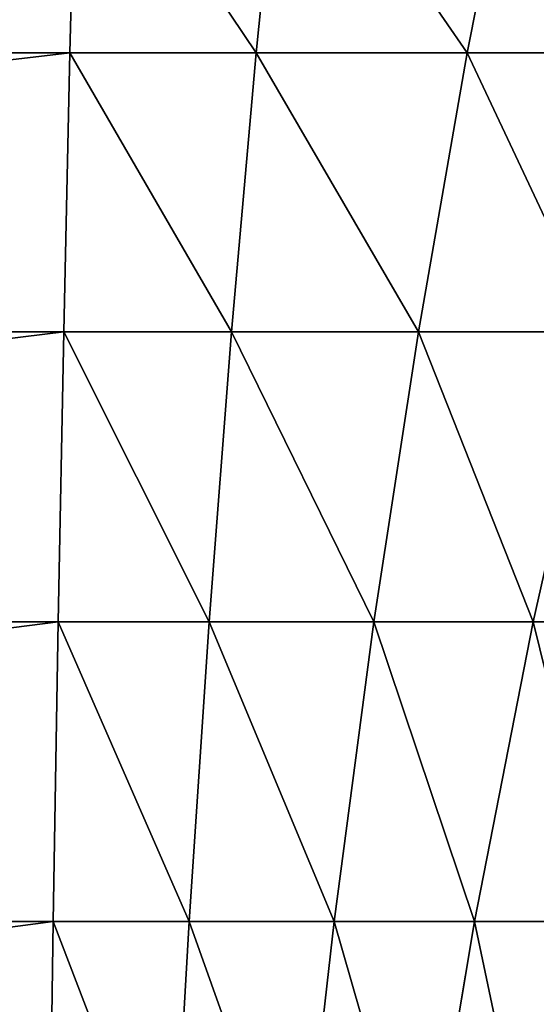
# Model space of a CAD drawing. Extents: x 0 to 305, y 0 to 85.
# Drawn here: x 80 to 86, y 55 to 67 of the extents above; entities that cross this region are included whole.
import ezdxf

# ---------------------------------------------------------------- set-up
doc = ezdxf.new("R2010")
doc.units = 0
doc.header["$LTSCALE"] = 25.4
doc.layers.get('0').update_dxf_attribs({"color": 13, "linetype": 'CONTINUOUS'})

# ---------------------------------------------------------------- blocks, each defined once
blk = doc.blocks.new('COMPONENTE_3')
at = {"color": 0}
for p, q in [((80.368, 67.016, 28.748), (80.455, 70.469, 26.098)), ((80.368, 67.016, 28.748), (80.455, 70.469, 26.098)), ((80.368, 67.016, 276.252), (80.455, 70.469, 278.902)), ((80.368, 67.016, 276.252), (80.455, 70.469, 278.902)), ((82.777, 67.016, 28.905), (83.124, 70.469, 26.272)), ((82.777, 67.016, 28.905), (83.124, 70.469, 26.272)), ((82.777, 67.016, 276.095), (83.124, 70.469, 278.728)), ((82.777, 67.016, 276.095), (83.124, 70.469, 278.728)), ((85.507, 67.016, 29.448), (86.194, 70.469, 26.883)), ((85.507, 67.016, 29.448), (86.194, 70.469, 26.883)), ((85.507, 67.016, 275.552), (86.194, 70.469, 278.117)), ((85.507, 67.016, 275.552), (86.194, 70.469, 278.117)), ((80.368, 67.016, 28.748), (49.632, 67.016, 28.748)), ((80.368, 67.016, 28.748), (49.632, 67.016, 28.748)), ((49.632, 67.016, 276.252), (80.368, 67.016, 276.252)), ((49.632, 67.016, 276.252), (80.368, 67.016, 276.252)), ((80.289, 63.408, 31.183), (80.368, 67.016, 28.748)), ((80.289, 63.408, 31.183), (80.368, 67.016, 28.748)), ((80.289, 63.408, 273.817), (80.368, 67.016, 276.252)), ((80.289, 63.408, 273.817), (80.368, 67.016, 276.252)), ((82.777, 67.016, 28.905), (80.368, 67.016, 28.748)), ((82.777, 67.016, 28.905), (80.368, 67.016, 28.748)), ((80.368, 67.016, 276.252), (82.777, 67.016, 276.095)), ((80.368, 67.016, 276.252), (82.777, 67.016, 276.095)), ((82.459, 63.408, 31.326), (82.777, 67.016, 28.905)), ((82.459, 63.408, 31.326), (82.777, 67.016, 28.905)), ((82.459, 63.408, 273.674), (82.777, 67.016, 276.095)), ((82.459, 63.408, 273.674), (82.777, 67.016, 276.095)), ((85.507, 67.016, 29.448), (82.777, 67.016, 28.905)), ((85.507, 67.016, 29.448), (82.777, 67.016, 28.905)), ((82.777, 67.016, 276.095), (85.507, 67.016, 275.552)), ((82.777, 67.016, 276.095), (85.507, 67.016, 275.552)), ((84.875, 63.408, 31.806), (85.507, 67.016, 29.448)), ((84.875, 63.408, 31.806), (85.507, 67.016, 29.448)), ((84.875, 63.408, 273.194), (85.507, 67.016, 275.552)), ((84.875, 63.408, 273.194), (85.507, 67.016, 275.552)), ((88.142, 67.016, 30.343), (85.507, 67.016, 29.448)), ((88.142, 67.016, 30.343), (85.507, 67.016, 29.448)), ((85.507, 67.016, 275.552), (88.142, 67.016, 274.657)), ((85.507, 67.016, 275.552), (88.142, 67.016, 274.657)), ((80.289, 63.408, 31.183), (49.711, 63.408, 31.183)), ((80.289, 63.408, 31.183), (49.711, 63.408, 31.183)), ((49.711, 63.408, 273.817), (80.289, 63.408, 273.817)), ((49.711, 63.408, 273.817), (80.289, 63.408, 273.817)), ((80.216, 59.659, 33.396), (80.289, 63.408, 31.183)), ((80.216, 59.659, 33.396), (80.289, 63.408, 31.183)), ((80.216, 59.659, 271.604), (80.289, 63.408, 273.817)), ((80.216, 59.659, 271.604), (80.289, 63.408, 273.817)), ((82.459, 63.408, 31.326), (80.289, 63.408, 31.183)), ((82.459, 63.408, 31.326), (80.289, 63.408, 31.183)), ((80.289, 63.408, 273.817), (82.459, 63.408, 273.674)), ((80.289, 63.408, 273.817), (82.459, 63.408, 273.674)), ((82.169, 59.659, 33.524), (82.459, 63.408, 31.326)), ((82.169, 59.659, 33.524), (82.459, 63.408, 31.326)), ((82.169, 59.659, 271.476), (82.459, 63.408, 273.674)), ((82.169, 59.659, 271.476), (82.459, 63.408, 273.674)), ((84.875, 63.408, 31.806), (82.459, 63.408, 31.326)), ((84.875, 63.408, 31.806), (82.459, 63.408, 31.326)), ((82.459, 63.408, 273.674), (84.875, 63.408, 273.194)), ((82.459, 63.408, 273.674), (84.875, 63.408, 273.194)), ((84.301, 59.659, 33.948), (84.875, 63.408, 31.806)), ((84.301, 59.659, 33.948), (84.875, 63.408, 31.806)), ((84.301, 59.659, 271.052), (84.875, 63.408, 273.194)), ((84.301, 59.659, 271.052), (84.875, 63.408, 273.194)), ((87.208, 63.408, 32.598), (84.875, 63.408, 31.806)), ((87.208, 63.408, 32.598), (84.875, 63.408, 31.806)), ((84.875, 63.408, 273.194), (87.208, 63.408, 272.402)), ((84.875, 63.408, 273.194), (87.208, 63.408, 272.402)), ((86.36, 59.659, 34.647), (87.208, 63.408, 32.598)), ((86.36, 59.659, 34.647), (87.208, 63.408, 32.598)), ((86.36, 59.659, 270.353), (87.208, 63.408, 272.402)), ((86.36, 59.659, 270.353), (87.208, 63.408, 272.402)), ((80.216, 59.659, 33.396), (49.784, 59.659, 33.396)), ((80.216, 59.659, 33.396), (49.784, 59.659, 33.396)), ((49.784, 59.659, 271.604), (80.216, 59.659, 271.604)), ((49.784, 59.659, 271.604), (80.216, 59.659, 271.604)), ((80.151, 55.783, 35.377), (80.216, 59.659, 33.396)), ((80.151, 55.783, 35.377), (80.216, 59.659, 33.396)), ((80.151, 55.783, 269.623), (80.216, 59.659, 271.604)), ((80.151, 55.783, 269.623), (80.216, 59.659, 271.604)), ((82.169, 59.659, 33.524), (80.216, 59.659, 33.396)), ((82.169, 59.659, 33.524), (80.216, 59.659, 33.396)), ((80.216, 59.659, 271.604), (82.169, 59.659, 271.476)), ((80.216, 59.659, 271.604), (82.169, 59.659, 271.476)), ((81.91, 55.783, 35.492), (82.169, 59.659, 33.524)), ((81.91, 55.783, 35.492), (82.169, 59.659, 33.524)), ((81.91, 55.783, 269.508), (82.169, 59.659, 271.476)), ((81.91, 55.783, 269.508), (82.169, 59.659, 271.476)), ((84.301, 59.659, 33.948), (82.169, 59.659, 33.524)), ((84.301, 59.659, 33.948), (82.169, 59.659, 33.524)), ((82.169, 59.659, 271.476), (84.301, 59.659, 271.052)), ((82.169, 59.659, 271.476), (84.301, 59.659, 271.052)), ((83.787, 55.783, 35.866), (84.301, 59.659, 33.948)), ((83.787, 55.783, 35.866), (84.301, 59.659, 33.948)), ((83.787, 55.783, 269.134), (84.301, 59.659, 271.052)), ((83.787, 55.783, 269.134), (84.301, 59.659, 271.052)), ((86.36, 59.659, 34.647), (84.301, 59.659, 33.948)), ((86.36, 59.659, 34.647), (84.301, 59.659, 33.948)), ((84.301, 59.659, 271.052), (86.36, 59.659, 270.353)), ((84.301, 59.659, 271.052), (86.36, 59.659, 270.353)), ((85.6, 55.783, 36.481), (86.36, 59.659, 34.647)), ((85.6, 55.783, 36.481), (86.36, 59.659, 34.647)), ((85.6, 55.783, 268.519), (86.36, 59.659, 270.353)), ((85.6, 55.783, 268.519), (86.36, 59.659, 270.353)), ((88.309, 59.659, 35.608), (86.36, 59.659, 34.647)), ((88.309, 59.659, 35.608), (86.36, 59.659, 34.647)), ((86.36, 59.659, 270.353), (88.309, 59.659, 269.392)), ((86.36, 59.659, 270.353), (88.309, 59.659, 269.392)), ((80.151, 55.783, 35.377), (49.849, 55.783, 35.377)), ((80.151, 55.783, 35.377), (49.849, 55.783, 35.377)), ((49.849, 55.783, 269.623), (80.151, 55.783, 269.623)), ((49.849, 55.783, 269.623), (80.151, 55.783, 269.623)), ((80.094, 51.794, 37.12), (80.151, 55.783, 35.377)), ((80.094, 51.794, 37.12), (80.151, 55.783, 35.377)), ((80.094, 51.794, 267.88), (80.151, 55.783, 269.623)), ((80.094, 51.794, 267.88), (80.151, 55.783, 269.623)), ((81.91, 55.783, 35.492), (80.151, 55.783, 35.377)), ((81.91, 55.783, 35.492), (80.151, 55.783, 35.377)), ((80.151, 55.783, 269.623), (81.91, 55.783, 269.508)), ((80.151, 55.783, 269.623), (81.91, 55.783, 269.508)), ((81.682, 51.794, 37.224), (81.91, 55.783, 35.492)), ((81.682, 51.794, 37.224), (81.91, 55.783, 35.492)), ((81.682, 51.794, 267.776), (81.91, 55.783, 269.508)), ((81.682, 51.794, 267.776), (81.91, 55.783, 269.508)), ((83.787, 55.783, 35.866), (81.91, 55.783, 35.492)), ((83.787, 55.783, 35.866), (81.91, 55.783, 35.492)), ((81.91, 55.783, 269.508), (83.787, 55.783, 269.134)), ((81.91, 55.783, 269.508), (83.787, 55.783, 269.134)), ((83.335, 51.794, 37.552), (83.787, 55.783, 35.866)), ((83.335, 51.794, 37.552), (83.787, 55.783, 35.866)), ((83.335, 51.794, 267.448), (83.787, 55.783, 269.134)), ((83.335, 51.794, 267.448), (83.787, 55.783, 269.134)), ((85.6, 55.783, 36.481), (83.787, 55.783, 35.866)), ((85.6, 55.783, 36.481), (83.787, 55.783, 35.866)), ((83.787, 55.783, 269.134), (85.6, 55.783, 268.519)), ((83.787, 55.783, 269.134), (85.6, 55.783, 268.519)), ((84.932, 51.794, 38.094), (85.6, 55.783, 36.481)), ((84.932, 51.794, 38.094), (85.6, 55.783, 36.481)), ((84.932, 51.794, 266.906), (85.6, 55.783, 268.519)), ((84.932, 51.794, 266.906), (85.6, 55.783, 268.519)), ((87.316, 55.783, 37.328), (85.6, 55.783, 36.481)), ((87.316, 55.783, 37.328), (85.6, 55.783, 36.481)), ((85.6, 55.783, 268.519), (87.316, 55.783, 267.672)), ((85.6, 55.783, 268.519), (87.316, 55.783, 267.672))]:
    blk.add_line(p, q, dxfattribs=at)
mesh = blk.add_polyface(dxfattribs=at)
corners = [(184.691, 83), (2, 2), (2, 83), (184.691, 2), (256.309, 83), (256.309, 2), (303, 83), (303, 2)]
mesh.append_faces([[corners[k] for k in face] for face in [(0, 1, 2), (5, 6, 7)]], dxfattribs={"vtx0": -1, "color": 0})
mesh.append_faces([[corners[k] for k in face] for face in [(1, 0, 3), (3, 4, 5)]], dxfattribs={"vtx0": -1, "vtx1": -1, "color": 0})
mesh.append_faces([[corners[k] for k in face] for face in [(3, 0, 4), (5, 4, 6)]], dxfattribs={"vtx0": -1, "vtx2": -1, "color": 0})
mesh = blk.add_polyface(dxfattribs=at)
corners = [(184.691, 2, 305), (2, 83, 305), (2, 2, 305), (184.691, 83, 305), (256.309, 2, 305), (256.309, 83, 305), (303, 2, 305), (303, 83, 305)]
mesh.append_faces([[corners[k] for k in face] for face in [(0, 1, 2), (5, 6, 7)]], dxfattribs={"vtx0": -1, "color": 0})
mesh.append_faces([[corners[k] for k in face] for face in [(1, 0, 3), (3, 4, 5)]], dxfattribs={"vtx0": -1, "vtx1": -1, "color": 0})
mesh.append_faces([[corners[k] for k in face] for face in [(3, 0, 4), (5, 4, 6)]], dxfattribs={"vtx0": -1, "vtx2": -1, "color": 0})
mesh = blk.add_polyface(dxfattribs=at)
corners = [(49.632, 67.016, 28.748), (80.455, 70.469, 26.098), (49.545, 70.469, 26.098), (80.368, 67.016, 28.748)]
mesh.append_faces([[corners[k] for k in face] for face in [(0, 1, 2), (1, 0, 3)]], dxfattribs={"vtx0": -1, "color": 0})
mesh = blk.add_polyface(dxfattribs=at)
corners = [(80.455, 70.469, 278.902), (49.632, 67.016, 276.252), (49.545, 70.469, 278.902), (80.368, 67.016, 276.252)]
mesh.append_faces([[corners[k] for k in face] for face in [(0, 1, 2), (1, 0, 3)]], dxfattribs={"vtx0": -1, "color": 0})
mesh = blk.add_polyface(dxfattribs=at)
corners = [(82.777, 67.016, 28.905), (80.455, 70.469, 26.098), (80.368, 67.016, 28.748), (83.124, 70.469, 26.272)]
mesh.append_faces([[corners[k] for k in face] for face in [(0, 1, 2), (1, 0, 3)]], dxfattribs={"vtx0": -1, "color": 0})
mesh = blk.add_polyface(dxfattribs=at)
corners = [(80.455, 70.469, 278.902), (82.777, 67.016, 276.095), (80.368, 67.016, 276.252), (83.124, 70.469, 278.728)]
mesh.append_faces([[corners[k] for k in face] for face in [(0, 1, 2), (1, 0, 3)]], dxfattribs={"vtx0": -1, "color": 0})
mesh = blk.add_polyface(dxfattribs=at)
corners = [(85.507, 67.016, 29.448), (83.124, 70.469, 26.272), (82.777, 67.016, 28.905), (86.194, 70.469, 26.883)]
mesh.append_faces([[corners[k] for k in face] for face in [(0, 1, 2), (1, 0, 3)]], dxfattribs={"vtx0": -1, "color": 0})
mesh = blk.add_polyface(dxfattribs=at)
corners = [(83.124, 70.469, 278.728), (85.507, 67.016, 275.552), (82.777, 67.016, 276.095), (86.194, 70.469, 278.117)]
mesh.append_faces([[corners[k] for k in face] for face in [(0, 1, 2), (1, 0, 3)]], dxfattribs={"vtx0": -1, "color": 0})
mesh = blk.add_polyface(dxfattribs=at)
corners = [(88.142, 67.016, 30.343), (86.194, 70.469, 26.883), (85.507, 67.016, 29.448), (89.158, 70.469, 27.889)]
mesh.append_faces([[corners[k] for k in face] for face in [(0, 1, 2), (1, 0, 3)]], dxfattribs={"vtx0": -1, "color": 0})
mesh = blk.add_polyface(dxfattribs=at)
corners = [(86.194, 70.469, 278.117), (88.142, 67.016, 274.657), (85.507, 67.016, 275.552), (89.158, 70.469, 277.111)]
mesh.append_faces([[corners[k] for k in face] for face in [(0, 1, 2), (1, 0, 3)]], dxfattribs={"vtx0": -1, "color": 0})
mesh = blk.add_polyface(dxfattribs=at)
corners = [(49.711, 63.408, 31.183), (80.368, 67.016, 28.748), (49.632, 67.016, 28.748), (80.289, 63.408, 31.183)]
mesh.append_faces([[corners[k] for k in face] for face in [(0, 1, 2), (1, 0, 3)]], dxfattribs={"vtx0": -1, "color": 0})
mesh = blk.add_polyface(dxfattribs=at)
corners = [(80.368, 67.016, 276.252), (49.711, 63.408, 273.817), (49.632, 67.016, 276.252), (80.289, 63.408, 273.817)]
mesh.append_faces([[corners[k] for k in face] for face in [(0, 1, 2), (1, 0, 3)]], dxfattribs={"vtx0": -1, "color": 0})
mesh = blk.add_polyface(dxfattribs=at)
corners = [(82.459, 63.408, 31.326), (80.368, 67.016, 28.748), (80.289, 63.408, 31.183), (82.777, 67.016, 28.905)]
mesh.append_faces([[corners[k] for k in face] for face in [(0, 1, 2), (1, 0, 3)]], dxfattribs={"vtx0": -1, "color": 0})
mesh = blk.add_polyface(dxfattribs=at)
corners = [(80.368, 67.016, 276.252), (82.459, 63.408, 273.674), (80.289, 63.408, 273.817), (82.777, 67.016, 276.095)]
mesh.append_faces([[corners[k] for k in face] for face in [(0, 1, 2), (1, 0, 3)]], dxfattribs={"vtx0": -1, "color": 0})
mesh = blk.add_polyface(dxfattribs=at)
corners = [(84.875, 63.408, 31.806), (82.777, 67.016, 28.905), (82.459, 63.408, 31.326), (85.507, 67.016, 29.448)]
mesh.append_faces([[corners[k] for k in face] for face in [(0, 1, 2), (1, 0, 3)]], dxfattribs={"vtx0": -1, "color": 0})
mesh = blk.add_polyface(dxfattribs=at)
corners = [(82.777, 67.016, 276.095), (84.875, 63.408, 273.194), (82.459, 63.408, 273.674), (85.507, 67.016, 275.552)]
mesh.append_faces([[corners[k] for k in face] for face in [(0, 1, 2), (1, 0, 3)]], dxfattribs={"vtx0": -1, "color": 0})
mesh = blk.add_polyface(dxfattribs=at)
corners = [(87.208, 63.408, 32.598), (85.507, 67.016, 29.448), (84.875, 63.408, 31.806), (88.142, 67.016, 30.343)]
mesh.append_faces([[corners[k] for k in face] for face in [(0, 1, 2), (1, 0, 3)]], dxfattribs={"vtx0": -1, "color": 0})
mesh = blk.add_polyface(dxfattribs=at)
corners = [(85.507, 67.016, 275.552), (87.208, 63.408, 272.402), (84.875, 63.408, 273.194), (88.142, 67.016, 274.657)]
mesh.append_faces([[corners[k] for k in face] for face in [(0, 1, 2), (1, 0, 3)]], dxfattribs={"vtx0": -1, "color": 0})
mesh = blk.add_polyface(dxfattribs=at)
corners = [(49.784, 59.659, 33.396), (80.289, 63.408, 31.183), (49.711, 63.408, 31.183), (80.216, 59.659, 33.396)]
mesh.append_faces([[corners[k] for k in face] for face in [(0, 1, 2), (1, 0, 3)]], dxfattribs={"vtx0": -1, "color": 0})
mesh = blk.add_polyface(dxfattribs=at)
corners = [(80.289, 63.408, 273.817), (49.784, 59.659, 271.604), (49.711, 63.408, 273.817), (80.216, 59.659, 271.604)]
mesh.append_faces([[corners[k] for k in face] for face in [(0, 1, 2), (1, 0, 3)]], dxfattribs={"vtx0": -1, "color": 0})
mesh = blk.add_polyface(dxfattribs=at)
corners = [(82.169, 59.659, 33.524), (80.289, 63.408, 31.183), (80.216, 59.659, 33.396), (82.459, 63.408, 31.326)]
mesh.append_faces([[corners[k] for k in face] for face in [(0, 1, 2), (1, 0, 3)]], dxfattribs={"vtx0": -1, "color": 0})
mesh = blk.add_polyface(dxfattribs=at)
corners = [(80.289, 63.408, 273.817), (82.169, 59.659, 271.476), (80.216, 59.659, 271.604), (82.459, 63.408, 273.674)]
mesh.append_faces([[corners[k] for k in face] for face in [(0, 1, 2), (1, 0, 3)]], dxfattribs={"vtx0": -1, "color": 0})
mesh = blk.add_polyface(dxfattribs=at)
corners = [(84.301, 59.659, 33.948), (82.459, 63.408, 31.326), (82.169, 59.659, 33.524), (84.875, 63.408, 31.806)]
mesh.append_faces([[corners[k] for k in face] for face in [(0, 1, 2), (1, 0, 3)]], dxfattribs={"vtx0": -1, "color": 0})
mesh = blk.add_polyface(dxfattribs=at)
corners = [(82.459, 63.408, 273.674), (84.301, 59.659, 271.052), (82.169, 59.659, 271.476), (84.875, 63.408, 273.194)]
mesh.append_faces([[corners[k] for k in face] for face in [(0, 1, 2), (1, 0, 3)]], dxfattribs={"vtx0": -1, "color": 0})
mesh = blk.add_polyface(dxfattribs=at)
corners = [(86.36, 59.659, 34.647), (84.875, 63.408, 31.806), (84.301, 59.659, 33.948), (87.208, 63.408, 32.598)]
mesh.append_faces([[corners[k] for k in face] for face in [(0, 1, 2), (1, 0, 3)]], dxfattribs={"vtx0": -1, "color": 0})
mesh = blk.add_polyface(dxfattribs=at)
corners = [(84.875, 63.408, 273.194), (86.36, 59.659, 270.353), (84.301, 59.659, 271.052), (87.208, 63.408, 272.402)]
mesh.append_faces([[corners[k] for k in face] for face in [(0, 1, 2), (1, 0, 3)]], dxfattribs={"vtx0": -1, "color": 0})
mesh = blk.add_polyface(dxfattribs=at)
corners = [(88.309, 59.659, 35.608), (87.208, 63.408, 32.598), (86.36, 59.659, 34.647), (89.418, 63.408, 33.688)]
mesh.append_faces([[corners[k] for k in face] for face in [(0, 1, 2), (1, 0, 3)]], dxfattribs={"vtx0": -1, "color": 0})
mesh = blk.add_polyface(dxfattribs=at)
corners = [(87.208, 63.408, 272.402), (88.309, 59.659, 269.392), (86.36, 59.659, 270.353), (89.418, 63.408, 271.312)]
mesh.append_faces([[corners[k] for k in face] for face in [(0, 1, 2), (1, 0, 3)]], dxfattribs={"vtx0": -1, "color": 0})
mesh = blk.add_polyface(dxfattribs=at)
corners = [(49.849, 55.783, 35.377), (80.216, 59.659, 33.396), (49.784, 59.659, 33.396), (80.151, 55.783, 35.377)]
mesh.append_faces([[corners[k] for k in face] for face in [(0, 1, 2), (1, 0, 3)]], dxfattribs={"vtx0": -1, "color": 0})
mesh = blk.add_polyface(dxfattribs=at)
corners = [(80.216, 59.659, 271.604), (49.849, 55.783, 269.623), (49.784, 59.659, 271.604), (80.151, 55.783, 269.623)]
mesh.append_faces([[corners[k] for k in face] for face in [(0, 1, 2), (1, 0, 3)]], dxfattribs={"vtx0": -1, "color": 0})
mesh = blk.add_polyface(dxfattribs=at)
corners = [(81.91, 55.783, 35.492), (80.216, 59.659, 33.396), (80.151, 55.783, 35.377), (82.169, 59.659, 33.524)]
mesh.append_faces([[corners[k] for k in face] for face in [(0, 1, 2), (1, 0, 3)]], dxfattribs={"vtx0": -1, "color": 0})
mesh = blk.add_polyface(dxfattribs=at)
corners = [(80.216, 59.659, 271.604), (81.91, 55.783, 269.508), (80.151, 55.783, 269.623), (82.169, 59.659, 271.476)]
mesh.append_faces([[corners[k] for k in face] for face in [(0, 1, 2), (1, 0, 3)]], dxfattribs={"vtx0": -1, "color": 0})
mesh = blk.add_polyface(dxfattribs=at)
corners = [(83.787, 55.783, 35.866), (82.169, 59.659, 33.524), (81.91, 55.783, 35.492), (84.301, 59.659, 33.948)]
mesh.append_faces([[corners[k] for k in face] for face in [(0, 1, 2), (1, 0, 3)]], dxfattribs={"vtx0": -1, "color": 0})
mesh = blk.add_polyface(dxfattribs=at)
corners = [(82.169, 59.659, 271.476), (83.787, 55.783, 269.134), (81.91, 55.783, 269.508), (84.301, 59.659, 271.052)]
mesh.append_faces([[corners[k] for k in face] for face in [(0, 1, 2), (1, 0, 3)]], dxfattribs={"vtx0": -1, "color": 0})
mesh = blk.add_polyface(dxfattribs=at)
corners = [(85.6, 55.783, 36.481), (84.301, 59.659, 33.948), (83.787, 55.783, 35.866), (86.36, 59.659, 34.647)]
mesh.append_faces([[corners[k] for k in face] for face in [(0, 1, 2), (1, 0, 3)]], dxfattribs={"vtx0": -1, "color": 0})
mesh = blk.add_polyface(dxfattribs=at)
corners = [(84.301, 59.659, 271.052), (85.6, 55.783, 268.519), (83.787, 55.783, 269.134), (86.36, 59.659, 270.353)]
mesh.append_faces([[corners[k] for k in face] for face in [(0, 1, 2), (1, 0, 3)]], dxfattribs={"vtx0": -1, "color": 0})
mesh = blk.add_polyface(dxfattribs=at)
corners = [(87.316, 55.783, 37.328), (86.36, 59.659, 34.647), (85.6, 55.783, 36.481), (88.309, 59.659, 35.608)]
mesh.append_faces([[corners[k] for k in face] for face in [(0, 1, 2), (1, 0, 3)]], dxfattribs={"vtx0": -1, "color": 0})
mesh = blk.add_polyface(dxfattribs=at)
corners = [(86.36, 59.659, 270.353), (87.316, 55.783, 267.672), (85.6, 55.783, 268.519), (88.309, 59.659, 269.392)]
mesh.append_faces([[corners[k] for k in face] for face in [(0, 1, 2), (1, 0, 3)]], dxfattribs={"vtx0": -1, "color": 0})
mesh = blk.add_polyface(dxfattribs=at)
corners = [(49.906, 51.794, 37.12), (80.151, 55.783, 35.377), (49.849, 55.783, 35.377), (80.094, 51.794, 37.12)]
mesh.append_faces([[corners[k] for k in face] for face in [(0, 1, 2), (1, 0, 3)]], dxfattribs={"vtx0": -1, "color": 0})
mesh = blk.add_polyface(dxfattribs=at)
corners = [(80.151, 55.783, 269.623), (49.906, 51.794, 267.88), (49.849, 55.783, 269.623), (80.094, 51.794, 267.88)]
mesh.append_faces([[corners[k] for k in face] for face in [(0, 1, 2), (1, 0, 3)]], dxfattribs={"vtx0": -1, "color": 0})
mesh = blk.add_polyface(dxfattribs=at)
corners = [(81.682, 51.794, 37.224), (80.151, 55.783, 35.377), (80.094, 51.794, 37.12), (81.91, 55.783, 35.492)]
mesh.append_faces([[corners[k] for k in face] for face in [(0, 1, 2), (1, 0, 3)]], dxfattribs={"vtx0": -1, "color": 0})
mesh = blk.add_polyface(dxfattribs=at)
corners = [(80.151, 55.783, 269.623), (81.682, 51.794, 267.776), (80.094, 51.794, 267.88), (81.91, 55.783, 269.508)]
mesh.append_faces([[corners[k] for k in face] for face in [(0, 1, 2), (1, 0, 3)]], dxfattribs={"vtx0": -1, "color": 0})
mesh = blk.add_polyface(dxfattribs=at)
corners = [(83.335, 51.794, 37.552), (81.91, 55.783, 35.492), (81.682, 51.794, 37.224), (83.787, 55.783, 35.866)]
mesh.append_faces([[corners[k] for k in face] for face in [(0, 1, 2), (1, 0, 3)]], dxfattribs={"vtx0": -1, "color": 0})
mesh = blk.add_polyface(dxfattribs=at)
corners = [(81.91, 55.783, 269.508), (83.335, 51.794, 267.448), (81.682, 51.794, 267.776), (83.787, 55.783, 269.134)]
mesh.append_faces([[corners[k] for k in face] for face in [(0, 1, 2), (1, 0, 3)]], dxfattribs={"vtx0": -1, "color": 0})
mesh = blk.add_polyface(dxfattribs=at)
corners = [(84.932, 51.794, 38.094), (83.787, 55.783, 35.866), (83.335, 51.794, 37.552), (85.6, 55.783, 36.481)]
mesh.append_faces([[corners[k] for k in face] for face in [(0, 1, 2), (1, 0, 3)]], dxfattribs={"vtx0": -1, "color": 0})
mesh = blk.add_polyface(dxfattribs=at)
corners = [(83.787, 55.783, 269.134), (84.932, 51.794, 266.906), (83.335, 51.794, 267.448), (85.6, 55.783, 268.519)]
mesh.append_faces([[corners[k] for k in face] for face in [(0, 1, 2), (1, 0, 3)]], dxfattribs={"vtx0": -1, "color": 0})
mesh = blk.add_polyface(dxfattribs=at)
corners = [(86.443, 51.794, 38.84), (85.6, 55.783, 36.481), (84.932, 51.794, 38.094), (87.316, 55.783, 37.328)]
mesh.append_faces([[corners[k] for k in face] for face in [(0, 1, 2), (1, 0, 3)]], dxfattribs={"vtx0": -1, "color": 0})
mesh = blk.add_polyface(dxfattribs=at)
corners = [(85.6, 55.783, 268.519), (86.443, 51.794, 266.16), (84.932, 51.794, 266.906), (87.316, 55.783, 267.672)]
mesh.append_faces([[corners[k] for k in face] for face in [(0, 1, 2), (1, 0, 3)]], dxfattribs={"vtx0": -1, "color": 0})

msp = doc.modelspace()

# ---------------------------------------------------------------- block references
at = {"color": 0}
msp.add_blockref('COMPONENTE_3', (0, 0), dxfattribs=at)

doc.saveas('drawing.dxf')
